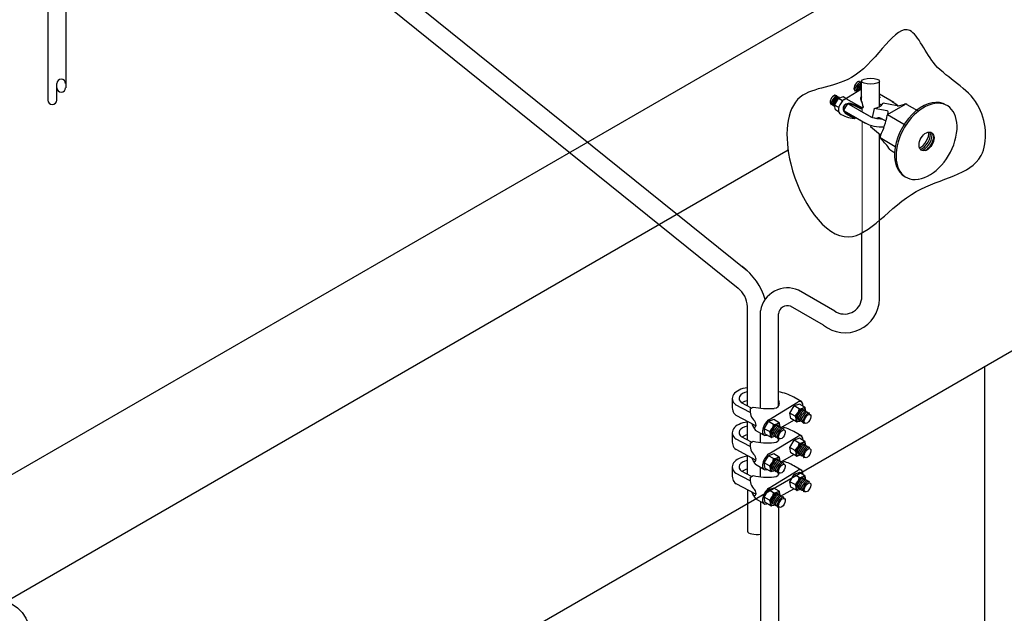
# Model space of a CAD drawing. Units: millimetres. Extents: x 0 to 210, y 0 to 297.
# Drawn here: x 171 to 195, y 230 to 244 of the extents above; entities that cross this region are included whole.
import ezdxf
from ezdxf.lldxf.tags import DXFTag

# ---------------------------------------------------------------- set-up
doc = ezdxf.new("R2010")
doc.units = ezdxf.units.MM
for name, color, linetype in [('C01', 1, 'Continuous'), ('C02', 2, 'Continuous'), ('C03', 3, 'Continuous'), ('C253', 253, 'Continuous'), ('C254', 254, 'Continuous')]:
    doc.layers.add(name, color=color, linetype=linetype)
tags = doc.linetypes.add('DASHEDX2', pattern=[1.5, 1, -0.5]).pattern_tags.tags
tags[6:7] = [DXFTag(74, 4), DXFTag(75, 0), DXFTag(340, '0'), DXFTag(46, 1.0), DXFTag(50, 0.0), DXFTag(44, 0.0), DXFTag(45, 0.0)]
tags[4:5] = [DXFTag(74, 4), DXFTag(75, 0), DXFTag(340, '0'), DXFTag(46, 1.0), DXFTag(50, 0.0), DXFTag(44, 0.0), DXFTag(45, 0.0)]

msp = doc.modelspace()

# ---------------------------------------------------------------- linework, layer by layer
at = {"layer": 'C01', "linetype": 'DASHEDX2', "ltscale": 0.5}
for p, q in [((173.713, 250.445), (189.015, 238.124)), ((173.436, 250.07), (188.794, 237.704)), ((172.045, 249.534), (172.045, 242.252)), ((172.478, 249.539), (172.478, 242.566)), ((192.222, 237.44), (192.222, 239.356)), ((191.789, 237.449), (191.789, 239.044)), ((191.133, 237.15), (190.256, 237.656)), ((189.017, 234.853), (189.017, 237.257)), ((190.861, 236.807), (190.058, 237.271)), ((189.334, 234.794), (189.334, 237.16)), ((189.767, 234.84), (189.767, 237.086)), ((190.334, 234.947), (190.139, 235.059)), ((188.647, 235.019), (188.647, 234.805)), ((189.082, 234.693), (188.729, 234.879)), ((189.117, 234.8), (188.874, 234.929)), ((189.081, 234.778), (189.156, 234.824)), ((189.535, 234.515), (190.246, 234.949)), ((190.046, 234.675), (190.147, 234.851)), ((190.275, 234.895), (190.147, 234.851)), ((190.272, 234.779), (190.147, 234.851)), ((190.408, 234.818), (190.275, 234.895)), ((190.434, 234.723), (190.418, 234.804)), ((189.222, 234.368), (188.741, 234.621)), ((190.071, 234.543), (190.046, 234.675)), ((190.17, 234.603), (190.046, 234.675)), ((190.375, 234.755), (190.371, 234.727)), ((190.375, 234.755), (190.371, 234.727)), ((190.409, 234.738), (190.405, 234.708)), ((190.442, 234.719), (190.438, 234.689)), ((190.476, 234.7), (190.472, 234.672)), ((190.513, 234.68), (190.509, 234.644)), ((189.017, 234.023), (189.017, 234.476)), ((189.424, 234.299), (189.526, 234.475)), ((189.653, 234.519), (189.526, 234.475)), ((189.651, 234.402), (189.526, 234.475)), ((189.787, 234.441), (189.653, 234.519)), ((189.753, 234.378), (189.75, 234.351)), ((189.753, 234.378), (189.75, 234.351)), ((189.787, 234.362), (189.783, 234.331)), ((189.812, 234.346), (189.797, 234.428)), ((189.821, 234.342), (189.817, 234.312)), ((189.818, 234.321), (190.141, 234.503)), ((189.854, 234.323), (189.851, 234.296)), ((190.205, 234.466), (190.071, 234.543)), ((190.312, 234.495), (190.222, 234.464)), ((190.233, 234.54), (190.247, 234.548)), ((190.233, 234.54), (190.247, 234.548)), ((190.251, 234.512), (190.281, 234.529)), ((190.284, 234.492), (190.314, 234.509)), ((190.317, 234.471), (190.348, 234.488)), ((190.354, 234.451), (190.38, 234.466)), ((190.382, 234.426), (190.403, 234.441)), ((188.647, 234.189), (188.647, 233.974)), ((189.117, 233.97), (188.874, 234.098)), ((189.41, 234.143), (189.212, 234.258)), ((189.334, 233.964), (189.334, 234.188)), ((189.449, 234.166), (189.424, 234.299)), ((189.548, 234.227), (189.424, 234.299)), ((189.583, 234.089), (189.449, 234.166)), ((189.535, 233.685), (190.246, 234.119)), ((189.69, 234.119), (189.6, 234.087)), ((189.663, 234.116), (189.693, 234.133)), ((189.696, 234.094), (189.726, 234.111)), ((189.733, 234.075), (189.757, 234.089)), ((189.891, 234.303), (189.887, 234.268)), ((190.334, 234.116), (190.139, 234.229)), ((189.082, 233.863), (188.729, 234.049)), ((189.081, 233.947), (189.156, 233.993)), ((189.76, 234.049), (189.781, 234.064)), ((189.767, 234.007), (189.767, 234.054)), ((190.046, 233.845), (190.147, 234.021)), ((190.17, 233.773), (190.046, 233.845)), ((190.071, 233.713), (190.046, 233.845)), ((190.275, 234.065), (190.147, 234.021)), ((190.272, 233.948), (190.147, 234.021)), ((190.408, 233.988), (190.275, 234.065)), ((190.375, 233.925), (190.371, 233.897)), ((190.375, 233.925), (190.371, 233.897)), ((190.409, 233.908), (190.405, 233.878)), ((190.434, 233.892), (190.418, 233.974)), ((190.442, 233.889), (190.438, 233.858)), ((190.476, 233.869), (190.472, 233.842)), ((190.513, 233.849), (190.509, 233.814)), ((189.222, 233.538), (188.741, 233.791)), ((189.017, 233.192), (189.017, 233.646)), ((189.424, 233.468), (189.526, 233.644)), ((189.653, 233.688), (189.526, 233.644)), ((189.651, 233.572), (189.526, 233.644)), ((189.787, 233.611), (189.653, 233.688)), ((189.818, 233.49), (190.141, 233.672)), ((190.205, 233.635), (190.071, 233.713)), ((190.312, 233.665), (190.222, 233.634)), ((190.233, 233.709), (190.247, 233.718)), ((190.233, 233.709), (190.247, 233.718)), ((190.251, 233.681), (190.281, 233.698)), ((190.284, 233.662), (190.314, 233.679)), ((190.317, 233.64), (190.348, 233.658)), ((190.382, 233.596), (190.403, 233.61)), ((189.41, 233.313), (189.212, 233.428)), ((189.548, 233.396), (189.424, 233.468)), ((189.449, 233.336), (189.424, 233.468)), ((189.753, 233.548), (189.75, 233.52)), ((189.753, 233.548), (189.75, 233.52)), ((189.787, 233.531), (189.783, 233.501)), ((189.812, 233.515), (189.797, 233.597)), ((189.821, 233.512), (189.817, 233.482)), ((189.854, 233.492), (189.851, 233.465)), ((189.891, 233.473), (189.887, 233.437)), ((190.334, 233.286), (190.139, 233.398)), ((188.647, 233.359), (188.647, 233.144)), ((189.082, 233.032), (188.729, 233.218)), ((189.117, 233.139), (188.874, 233.268)), ((189.081, 233.117), (189.156, 233.163)), ((189.334, 233.134), (189.334, 233.357)), ((189.583, 233.259), (189.449, 233.336)), ((189.535, 232.854), (190.246, 233.289)), ((189.69, 233.288), (189.6, 233.257)), ((189.663, 233.285), (189.693, 233.302)), ((189.696, 233.264), (189.726, 233.281)), ((189.733, 233.244), (189.757, 233.258)), ((189.76, 233.219), (189.781, 233.233)), ((189.76, 233.219), (189.781, 233.233)), ((189.767, 233.176), (189.767, 233.224)), ((190.046, 233.014), (190.147, 233.191)), ((190.275, 233.235), (190.147, 233.191)), ((190.272, 233.118), (190.147, 233.191)), ((190.408, 233.157), (190.275, 233.235)), ((190.434, 233.062), (190.418, 233.144)), ((189.222, 232.707), (188.741, 232.96)), ((190.071, 232.882), (190.046, 233.014)), ((190.17, 232.942), (190.046, 233.014)), ((190.233, 232.879), (190.247, 232.887)), ((190.233, 232.879), (190.247, 232.887)), ((190.375, 233.094), (190.371, 233.067)), ((190.375, 233.094), (190.371, 233.067)), ((190.409, 233.077), (190.405, 233.047)), ((190.442, 233.058), (190.438, 233.028)), ((190.476, 233.039), (190.472, 233.011)), ((190.513, 233.019), (190.509, 232.984)), ((189.018, 232.81), (189.018, 231.81)), ((189.424, 232.638), (189.526, 232.814)), ((189.653, 232.858), (189.526, 232.814)), ((189.651, 232.741), (189.526, 232.814)), ((189.787, 232.781), (189.653, 232.858)), ((189.753, 232.717), (189.75, 232.69)), ((189.753, 232.717), (189.75, 232.69)), ((189.787, 232.701), (189.783, 232.671)), ((189.812, 232.685), (189.797, 232.767)), ((189.821, 232.681), (189.817, 232.651)), ((189.818, 232.66), (190.141, 232.842)), ((189.854, 232.662), (189.851, 232.635)), ((190.205, 232.805), (190.071, 232.882)), ((190.312, 232.834), (190.222, 232.803)), ((190.251, 232.851), (190.281, 232.868)), ((190.284, 232.831), (190.314, 232.849)), ((190.317, 232.81), (190.348, 232.827)), ((190.382, 232.765), (190.403, 232.78)), ((189.41, 232.483), (189.212, 232.597)), ((189.334, 232.527), (189.334, 218.951)), ((189.449, 232.505), (189.424, 232.638)), ((189.548, 232.566), (189.424, 232.638)), ((189.583, 232.428), (189.449, 232.505)), ((189.69, 232.458), (189.6, 232.427)), ((189.663, 232.455), (189.693, 232.472)), ((189.696, 232.433), (189.726, 232.45)), ((189.733, 232.414), (189.757, 232.428)), ((189.891, 232.642), (189.887, 232.607)), ((189.76, 232.389), (189.781, 232.403)), ((189.767, 232.393), (189.767, 220.004))]:
    msp.add_line(p, q, dxfattribs=at)
at = {"layer": 'C01'}
msp.add_line((172.261, 242.266), (172.261, 242.666), dxfattribs=at)
for centre, start, end in [((172.369, 242.666), 0, 180), ((172.152, 242.266), 180, 0)]:
    msp.add_arc(centre, 0.108, start, end, dxfattribs=at)
at = {"layer": 'C01', "linetype": 'DASHEDX2', "ltscale": 0.5}
for centre, radius, start, end in [((188.032, 237.036), 1.466, 15.5808, 54.4224), ((188.401, 237.228), 0.617, 2.6643, 51.8523), ((189.988, 237.05), 0.663, 66.1244, 170.4597), ((191.384, 237.462), 0.838, 231.3585, 358.4823), ((191.369, 237.501), 0.423, 236.0586, 352.9648), ((189.988, 237.059), 0.223, 71.8061, 173.0562), ((189.654, 234.269), 0.927, 58.4523, 82.9604), ((189.407, 234.923), 0.769, 188.8647, 194.2471), ((189.509, 236.42), 1.635, 257.5377, 275.3376), ((189.375, 234.861), 0.417, 5.4403, 19.5529), ((190.289, 234.936), 0.157, 263.8108, 314.501), ((190.398, 234.801), 0.0204, 10.8846, 60), ((189.435, 234.742), 0.356, 174.17, 227.1485), ((190.003, 234.817), 0.272, 307.9969, 352.0248), ((190.043, 234.51), 0.158, 345.5818, 36.1065), ((189.678, 234.625), 0.593, 200.0943, 218.1965), ((189.381, 234.441), 0.272, 307.9969, 352.0248), ((189.667, 234.559), 0.157, 263.8108, 314.501), ((189.777, 234.424), 0.0204, 10.8846, 60), ((189.654, 233.438), 0.927, 58.4523, 77.35), ((190.215, 234.483), 0.0204, 240, 289.1165), ((189.421, 234.134), 0.158, 345.5818, 36.1065), ((189.594, 234.107), 0.0204, 240, 289.1165), ((189.407, 234.093), 0.769, 188.8647, 194.2471), ((189.435, 233.911), 0.356, 174.17, 227.1485), ((189.509, 235.59), 1.635, 257.5377, 275.3376), ((190.003, 233.987), 0.272, 307.9969, 352.0248), ((190.289, 234.105), 0.157, 263.8108, 314.501), ((190.398, 233.97), 0.0204, 10.8846, 60), ((189.667, 233.729), 0.157, 263.8108, 314.501), ((189.777, 233.593), 0.0204, 10.8846, 60), ((190.043, 233.68), 0.158, 345.5818, 36.1065), ((190.215, 233.653), 0.0204, 240, 289.1165), ((189.678, 233.795), 0.593, 200.0943, 218.1965), ((189.381, 233.61), 0.272, 307.9969, 352.0248), ((189.421, 233.303), 0.158, 345.5818, 36.1065), ((189.654, 232.608), 0.927, 58.4523, 77.35), ((189.407, 233.262), 0.769, 188.8647, 194.2471), ((189.509, 234.759), 1.635, 257.5377, 275.3376), ((189.594, 233.276), 0.0204, 240, 289.1165), ((190.289, 233.275), 0.157, 263.8108, 314.501), ((190.398, 233.14), 0.0204, 10.8846, 60), ((189.435, 233.081), 0.356, 174.17, 227.1485), ((190.003, 233.156), 0.272, 307.9969, 352.0248), ((190.043, 232.85), 0.158, 345.5818, 36.1065), ((189.678, 232.964), 0.593, 200.0943, 218.1965), ((189.381, 232.78), 0.272, 307.9969, 352.0248), ((189.667, 232.898), 0.157, 263.8108, 314.501), ((189.777, 232.763), 0.0204, 10.8846, 60), ((190.215, 232.822), 0.0204, 240, 289.1165), ((189.421, 232.473), 0.158, 345.5818, 36.1065), ((189.594, 232.446), 0.0204, 240, 289.1165)]:
    msp.add_arc(centre, radius, start, end, dxfattribs=at)
at = {"layer": 'C01'}
for centre, major_axis, ratio, start_param, end_param in [((191.694, 242.596), (-0.072, -0.104), 0.281547, 3.158868, 6.236735), ((191.694, 242.596), (-0.072, -0.104), 0.281547, 3.158868, 6.236735), ((191.694, 242.596), (-0.072, -0.104), 0.281547, 3.158868, 6.236735), ((191.694, 242.596), (-0.072, -0.104), 0.281547, 3.158868, 6.236735), ((191.694, 242.596), (-0.072, -0.104), 0.281547, 3.158868, 6.236735), ((191.694, 242.596), (-0.072, -0.104), 0.281547, 3.158868, 6.236735), ((191.694, 242.596), (-0.072, -0.104), 0.281547, 3.158868, 6.236735), ((191.694, 242.596), (-0.072, -0.104), 0.281547, 3.158868, 6.236735), ((191.725, 242.579), (-0.072, -0.104), 0.281547, 3.406665, 6.236735), ((191.725, 242.579), (-0.072, -0.104), 0.281547, 3.406665, 6.236735), ((191.725, 242.579), (-0.072, -0.104), 0.281547, 3.406665, 6.236735), ((191.725, 242.579), (-0.072, -0.104), 0.281547, 3.406665, 6.236735), ((191.725, 242.579), (-0.072, -0.104), 0.281547, 3.406665, 6.236735), ((191.725, 242.579), (-0.072, -0.104), 0.281547, 3.406665, 6.236735), ((191.725, 242.579), (-0.072, -0.104), 0.281547, 3.406665, 6.236735), ((191.725, 242.579), (-0.072, -0.104), 0.281547, 3.406665, 6.236735), ((191.755, 242.561), (-0.072, -0.104), 0.281547, 3.910153, 5.883524), ((191.755, 242.561), (-0.072, -0.104), 0.281547, 3.910153, 5.883524), ((191.755, 242.561), (-0.072, -0.104), 0.281547, 3.910153, 5.883524), ((191.755, 242.561), (-0.072, -0.104), 0.281547, 3.910153, 5.883524), ((191.755, 242.561), (-0.072, -0.104), 0.281547, 3.910153, 5.883524), ((191.755, 242.561), (-0.072, -0.104), 0.281547, 3.910153, 5.883524), ((191.755, 242.561), (-0.072, -0.104), 0.281547, 3.910153, 5.883524), ((191.755, 242.561), (-0.072, -0.104), 0.281547, 3.910153, 5.883524), ((191.786, 242.543), (-0.072, -0.104), 0.281547, 4.679209, 5.337292), ((191.786, 242.543), (-0.072, -0.104), 0.281547, 4.679209, 5.337292), ((191.786, 242.543), (-0.072, -0.104), 0.281547, 4.679209, 5.337292), ((191.786, 242.543), (-0.072, -0.104), 0.281547, 4.679209, 5.337292), ((191.116, 242.262), (-0.072, -0.104), 0.281547, 3.158868, 6.236735), ((191.116, 242.262), (-0.072, -0.104), 0.281547, 3.158868, 6.236735), ((191.116, 242.262), (-0.072, -0.104), 0.281547, 3.158868, 6.236735), ((191.116, 242.262), (-0.072, -0.104), 0.281547, 3.158868, 6.236735), ((191.116, 242.262), (-0.072, -0.104), 0.281547, 3.158868, 6.236735), ((191.116, 242.262), (-0.072, -0.104), 0.281547, 3.158868, 6.236735), ((191.116, 242.262), (-0.072, -0.104), 0.281547, 3.158868, 6.236735), ((191.116, 242.262), (-0.072, -0.104), 0.281547, 3.158868, 6.236735), ((191.146, 242.244), (-0.072, -0.104), 0.281547, 3.158868, 6.236735), ((191.146, 242.244), (-0.072, -0.104), 0.281547, 3.158868, 6.236735), ((191.146, 242.244), (-0.072, -0.104), 0.281547, 3.158868, 6.236735), ((191.146, 242.244), (-0.072, -0.104), 0.281547, 3.158868, 6.236735), ((191.146, 242.244), (-0.072, -0.104), 0.281547, 3.158868, 6.236735), ((191.146, 242.244), (-0.072, -0.104), 0.281547, 3.158868, 6.236735), ((191.146, 242.244), (-0.072, -0.104), 0.281547, 3.158868, 6.236735), ((191.146, 242.244), (-0.072, -0.104), 0.281547, 3.158868, 6.236735), ((191.177, 242.227), (-0.072, -0.104), 0.281547, 3.158868, 6.236735), ((191.177, 242.227), (-0.072, -0.104), 0.281547, 3.158868, 6.236735), ((191.177, 242.227), (-0.072, -0.104), 0.281547, 3.158868, 6.236735), ((191.177, 242.227), (-0.072, -0.104), 0.281547, 3.158868, 6.236735), ((191.177, 242.227), (-0.072, -0.104), 0.281547, 3.158868, 6.236735), ((191.177, 242.227), (-0.072, -0.104), 0.281547, 3.158868, 6.236735), ((191.177, 242.227), (-0.072, -0.104), 0.281547, 3.158868, 6.236735), ((191.177, 242.227), (-0.072, -0.104), 0.281547, 3.158868, 6.236735), ((191.207, 242.209), (-0.072, -0.104), 0.281547, 4.682199, 5.324343), ((191.207, 242.209), (-0.072, -0.104), 0.281547, 4.682199, 5.324343), ((191.207, 242.209), (-0.072, -0.104), 0.281547, 4.682199, 5.324343), ((191.207, 242.209), (-0.072, -0.104), 0.281547, 4.682199, 5.324343), ((191.207, 242.209), (-0.072, -0.104), 0.281547, 4.682199, 5.324343), ((191.207, 242.209), (-0.072, -0.104), 0.281547, 4.682199, 5.324343), ((191.207, 242.209), (-0.072, -0.104), 0.281547, 4.682199, 5.324343), ((191.207, 242.209), (-0.072, -0.104), 0.281547, 4.682199, 5.324343), ((191.207, 242.209), (-0.072, -0.104), 0.281547, 5.651314, 6.236735), ((191.207, 242.209), (-0.072, -0.104), 0.281547, 5.651314, 6.236735), ((191.207, 242.209), (-0.072, -0.104), 0.281547, 5.651314, 6.236735), ((191.207, 242.209), (-0.072, -0.104), 0.281547, 5.651314, 6.236735), ((191.207, 242.209), (-0.072, -0.104), 0.281547, 5.651315, 6.236735), ((191.207, 242.209), (-0.072, -0.104), 0.281547, 5.651315, 6.236735), ((191.207, 242.209), (-0.072, -0.104), 0.281547, 5.651315, 6.236735), ((191.207, 242.209), (-0.072, -0.104), 0.281547, 5.651315, 6.236735), ((191.397, 242.103), (-0.072, -0.104), 0.281547, 4.471386, 5.066199), ((191.397, 242.103), (-0.072, -0.104), 0.281547, 4.471386, 5.066199), ((191.397, 242.103), (-0.072, -0.104), 0.281547, 4.471386, 5.066199), ((191.397, 242.103), (-0.072, -0.104), 0.281547, 4.471386, 5.066199), ((191.397, 242.103), (-0.072, -0.104), 0.281547, 4.471386, 5.066199), ((191.397, 242.103), (-0.072, -0.104), 0.281547, 4.471386, 5.066199), ((191.397, 242.103), (-0.072, -0.104), 0.281547, 4.471386, 5.066199), ((191.397, 242.103), (-0.072, -0.104), 0.281547, 4.471386, 5.066199), ((191.427, 242.085), (-0.072, -0.104), 0.281547, 4.022245, 5.526843), ((191.427, 242.085), (-0.072, -0.104), 0.281547, 4.022245, 5.526843), ((191.427, 242.085), (-0.072, -0.104), 0.281547, 4.022245, 5.526843), ((191.427, 242.085), (-0.072, -0.104), 0.281547, 4.022245, 5.526843), ((191.427, 242.085), (-0.072, -0.104), 0.281547, 4.022245, 5.526843), ((191.427, 242.085), (-0.072, -0.104), 0.281547, 4.022245, 5.526843), ((191.427, 242.085), (-0.072, -0.104), 0.281547, 4.022245, 5.526843), ((191.427, 242.085), (-0.072, -0.104), 0.281547, 4.022245, 5.526843), ((193.239, 241.335), (0.134, 0.232), 0.500279, 3.734671, 5.695471), ((193.28, 241.311), (0.134, 0.232), 0.500279, 3.604039, 5.824726), ((193.321, 241.288), (0.134, 0.232), 0.500279, 3.548765, 5.874859), ((193.36, 241.263), (0.134, 0.232), 0.500279, 3.857618, 5.60066)]:
    msp.add_ellipse(centre, major_axis=major_axis, ratio=ratio, start_param=start_param, end_param=end_param, dxfattribs=at)
at = {"layer": 'C01', "linetype": 'DASHEDX2', "ltscale": 0.5}
for centre, major_axis, ratio, start_param, end_param in [((189.108, 235.031), (0.461, 0), 0.574214, 1.768311, 3.759528), ((189.108, 235.031), (0.294, 0), 0.574214, 1.889311, 3.794486), ((189.108, 234.816), (0.294, 0), 0.574214, 1.886068, 2.450157), ((189.616, 234.891), (0.174, 0), 0.585304, -1.312099, 0.124913), ((190.314, 234.638), (-0.088, -0.153), 0.500279, -3.871922, 0.848217), ((190.199, 234.728), (-0.129, -0.223), 0.499656, 2.348909, 3.721553), ((189.117, 234.775), (0.461, 0), 0.574214, 3.296006, 3.759528), ((190.314, 234.638), (-0.066, -0.115), 0.500279, 2.861531, 6.228609), ((190.296, 234.645), (-0.079, -0.114), 0.279135, 3.653434, 5.169979), ((190.296, 234.645), (-0.079, -0.114), 0.279135, 3.653434, 5.169979), ((190.33, 234.625), (-0.079, -0.114), 0.281547, 3.158868, 6.283185), ((190.364, 234.606), (-0.079, -0.114), 0.281547, 3.158868, 6.283185), ((190.397, 234.585), (-0.079, -0.114), 0.281547, 3.158868, 6.283185), ((190.434, 234.565), (-0.079, -0.114), 0.281547, 3.158868, 6.283185), ((189.108, 234.201), (0.461, 0), 0.574214, 1.770885, 3.759528), ((189.108, 234.201), (0.294, 0), 0.574214, 1.885333, 3.794486), ((189.149, 234.442), (-0.0576, 0.0997), 0.500696, 2.3084, 4.815378), ((189.531, 234.339), (-0.115, -0.199), 0.499656, -2.309083, 0.586588), ((189.692, 234.261), (-0.088, -0.153), 0.500279, -3.871922, 0.848217), ((189.692, 234.261), (-0.066, -0.115), 0.500279, 2.861531, 6.228609), ((189.675, 234.269), (-0.079, -0.114), 0.279135, 3.653434, 5.169979), ((189.675, 234.269), (-0.079, -0.114), 0.279135, 3.653434, 5.169979), ((189.708, 234.248), (-0.079, -0.114), 0.281547, 3.158868, 6.283185), ((189.742, 234.23), (-0.079, -0.114), 0.281547, 3.158868, 6.283185), ((189.775, 234.208), (-0.079, -0.114), 0.281547, 3.158868, 6.283185), ((190.458, 234.536), (0.076, 0.111), 0.279135, 1.992205, 3.141593), ((189.108, 233.986), (0.294, 0), 0.574214, 1.886793, 2.450157), ((189.812, 234.189), (-0.079, -0.114), 0.281547, 3.158868, 6.283185), ((189.837, 234.159), (0.076, 0.111), 0.279135, 1.992205, 3.141593), ((190.199, 233.898), (-0.129, -0.223), 0.499656, 2.348909, 3.721553), ((189.117, 233.944), (0.461, 0), 0.574214, 3.296006, 3.759528), ((189.616, 234.06), (0.173, -0.006), 0.585304, -1.312099, 0.005939), ((190.314, 233.807), (-0.088, -0.153), 0.500279, -3.871922, 0.848217), ((190.314, 233.807), (-0.066, -0.115), 0.500279, 2.861531, 6.228609), ((190.296, 233.815), (-0.079, -0.114), 0.279135, 3.653434, 5.169979), ((190.296, 233.815), (-0.079, -0.114), 0.279135, 3.653434, 5.169979), ((190.33, 233.794), (-0.079, -0.114), 0.281547, 3.158868, 6.283185), ((190.364, 233.776), (-0.079, -0.114), 0.281547, 3.158868, 6.283185), ((190.397, 233.755), (-0.079, -0.114), 0.281547, 3.158868, 6.283185), ((190.434, 233.735), (-0.079, -0.114), 0.281547, 3.158868, 6.283185), ((189.108, 233.37), (0.461, 0), 0.574214, 1.770885, 3.759528), ((189.149, 233.611), (-0.0576, 0.0997), 0.500696, 2.3084, 4.815378), ((189.531, 233.509), (-0.115, -0.199), 0.499656, -2.309083, 0.586588), ((190.458, 233.705), (0.076, 0.111), 0.279135, 1.992205, 3.141593), ((189.108, 233.37), (0.294, 0), 0.574214, 1.885333, 3.794486), ((189.692, 233.431), (-0.088, -0.153), 0.500279, -3.871922, 0.848217), ((189.692, 233.431), (-0.066, -0.115), 0.500279, 2.861531, 6.228609), ((189.675, 233.438), (-0.079, -0.114), 0.279135, 3.653434, 5.169979), ((189.675, 233.438), (-0.079, -0.114), 0.279135, 3.653434, 5.169979), ((189.708, 233.418), (-0.079, -0.114), 0.281547, 3.158868, 6.283185), ((189.742, 233.399), (-0.079, -0.114), 0.281547, 3.158868, 6.283185), ((189.775, 233.378), (-0.079, -0.114), 0.281547, 3.158868, 6.283185), ((189.812, 233.358), (-0.079, -0.114), 0.281547, 3.158868, 6.283185), ((189.108, 233.155), (0.294, 0), 0.574214, 1.886793, 2.450157), ((189.616, 233.23), (0.173, -0.006), 0.585304, -1.312099, 0.005939), ((189.837, 233.328), (0.076, 0.111), 0.279135, 1.992205, 3.141593), ((190.314, 232.977), (-0.088, -0.153), 0.500279, -3.871922, 0.848217), ((190.199, 233.067), (-0.129, -0.223), 0.499656, 2.348909, 3.721553), ((189.117, 233.114), (0.461, 0), 0.574214, 3.296006, 3.759528), ((190.314, 232.977), (-0.066, -0.115), 0.500279, 2.861531, 6.228609), ((190.296, 232.984), (-0.079, -0.114), 0.279135, 3.653434, 5.169979), ((190.296, 232.984), (-0.079, -0.114), 0.279135, 3.653434, 5.169979), ((190.33, 232.964), (-0.079, -0.114), 0.281547, 3.158868, 6.283185), ((190.364, 232.946), (-0.079, -0.114), 0.281547, 3.158868, 6.283185), ((190.397, 232.924), (-0.079, -0.114), 0.281547, 3.158868, 6.283185), ((190.434, 232.905), (-0.079, -0.114), 0.281547, 3.158868, 6.283185), ((189.149, 232.781), (-0.0576, 0.0997), 0.500696, 2.3084, 4.815378), ((189.531, 232.678), (-0.115, -0.199), 0.499656, -2.309083, 0.586588), ((189.692, 232.6), (-0.088, -0.153), 0.500279, -3.871922, 0.848217), ((189.692, 232.6), (-0.066, -0.115), 0.500279, 2.861531, 6.228609), ((189.675, 232.608), (-0.079, -0.114), 0.279135, 3.653434, 5.169979), ((189.675, 232.608), (-0.079, -0.114), 0.279135, 3.653434, 5.169979), ((189.708, 232.587), (-0.079, -0.114), 0.281547, 3.158868, 6.283185), ((189.742, 232.569), (-0.079, -0.114), 0.281547, 3.158868, 6.283185), ((189.775, 232.548), (-0.079, -0.114), 0.281547, 3.158868, 6.283185), ((189.812, 232.528), (-0.079, -0.114), 0.281547, 3.158868, 6.283185), ((190.458, 232.875), (0.076, 0.111), 0.279135, 1.992205, 3.141593), ((189.837, 232.498), (0.076, 0.111), 0.279135, 1.992205, 3.141593), ((189.235, 231.81), (0.217, 0), 0.349342, 3.141584, 5.18442)]:
    msp.add_ellipse(centre, major_axis=major_axis, ratio=ratio, start_param=start_param, end_param=end_param, dxfattribs=at)
for centre in [(190.475, 234.535), (189.854, 234.159), (190.475, 233.705), (189.854, 233.328), (190.475, 232.875), (189.854, 232.498)]:
    msp.add_ellipse(centre, major_axis=(-0.061, -0.106), ratio=0.500279, dxfattribs=at)
at = {"layer": 'C02'}
for p, q in [((168.439, 231.608), (194.775, 246.814)), ((191.735, 242.716), (191.732, 242.689)), ((191.735, 242.716), (191.732, 242.689)), ((191.735, 242.716), (191.732, 242.689)), ((191.735, 242.716), (191.732, 242.689)), ((191.735, 242.716), (191.732, 242.689)), ((191.735, 242.716), (191.732, 242.689)), ((191.735, 242.716), (191.732, 242.689)), ((191.735, 242.716), (191.732, 242.689)), ((191.766, 242.7), (191.762, 242.673)), ((191.766, 242.7), (191.762, 242.673)), ((191.766, 242.7), (191.762, 242.673)), ((191.766, 242.7), (191.762, 242.673)), ((191.766, 242.7), (191.762, 242.673)), ((191.766, 242.7), (191.762, 242.673)), ((191.766, 242.7), (191.762, 242.673)), ((191.766, 242.7), (191.762, 242.673)), ((191.606, 242.52), (191.62, 242.528)), ((191.606, 242.52), (191.62, 242.528)), ((191.606, 242.52), (191.62, 242.528)), ((191.606, 242.52), (191.62, 242.528)), ((191.606, 242.52), (191.62, 242.528)), ((191.606, 242.52), (191.62, 242.528)), ((191.606, 242.52), (191.62, 242.528)), ((191.606, 242.52), (191.62, 242.528)), ((191.621, 242.493), (191.65, 242.51)), ((191.621, 242.493), (191.65, 242.51)), ((191.621, 242.493), (191.65, 242.51)), ((191.621, 242.493), (191.65, 242.51)), ((191.621, 242.493), (191.65, 242.51)), ((191.621, 242.493), (191.65, 242.51)), ((191.621, 242.493), (191.65, 242.51)), ((191.621, 242.493), (191.65, 242.51)), ((191.651, 242.476), (191.681, 242.492)), ((191.651, 242.476), (191.681, 242.492)), ((191.651, 242.476), (191.681, 242.492)), ((191.651, 242.476), (191.681, 242.492)), ((191.651, 242.476), (191.681, 242.492)), ((191.651, 242.476), (191.681, 242.492)), ((191.651, 242.476), (191.681, 242.492)), ((191.651, 242.476), (191.681, 242.492)), ((191.667, 242.484), (191.681, 242.492)), ((191.667, 242.484), (191.681, 242.492)), ((191.667, 242.484), (191.681, 242.492)), ((191.667, 242.484), (191.681, 242.492)), ((191.667, 242.484), (191.681, 242.492)), ((191.667, 242.484), (191.681, 242.492)), ((191.667, 242.484), (191.681, 242.492)), ((191.667, 242.484), (191.681, 242.492)), ((191.72, 242.499), (191.787, 242.615)), ((191.72, 242.499), (191.787, 242.615)), ((191.72, 242.499), (191.787, 242.615)), ((191.72, 242.499), (191.787, 242.615)), ((191.72, 242.499), (191.787, 242.615)), ((191.72, 242.499), (191.787, 242.615)), ((191.72, 242.499), (191.746, 242.545)), ((191.72, 242.499), (191.746, 242.545)), ((191.72, 242.499), (191.746, 242.545)), ((191.72, 242.499), (191.746, 242.545)), ((191.13, 242.146), (191.222, 242.306)), ((191.13, 242.146), (191.222, 242.306)), ((191.13, 242.146), (191.222, 242.306)), ((191.13, 242.146), (191.222, 242.306)), ((191.157, 242.382), (191.153, 242.355)), ((191.157, 242.382), (191.153, 242.355)), ((191.157, 242.382), (191.153, 242.355)), ((191.157, 242.382), (191.153, 242.355)), ((191.157, 242.382), (191.153, 242.355)), ((191.157, 242.382), (191.153, 242.355)), ((191.157, 242.382), (191.153, 242.355)), ((191.157, 242.382), (191.153, 242.355)), ((191.187, 242.366), (191.184, 242.339)), ((191.187, 242.366), (191.184, 242.339)), ((191.187, 242.366), (191.184, 242.339)), ((191.187, 242.366), (191.184, 242.339)), ((191.187, 242.366), (191.184, 242.339)), ((191.187, 242.366), (191.184, 242.339)), ((191.187, 242.366), (191.184, 242.339)), ((191.187, 242.366), (191.184, 242.339)), ((191.218, 242.348), (191.214, 242.321)), ((191.218, 242.348), (191.214, 242.321)), ((191.218, 242.348), (191.214, 242.321)), ((191.218, 242.348), (191.214, 242.321)), ((191.218, 242.348), (191.214, 242.321)), ((191.218, 242.348), (191.214, 242.321)), ((191.218, 242.348), (191.214, 242.321)), ((191.218, 242.348), (191.214, 242.321)), ((191.218, 242.347), (191.214, 242.32)), ((191.218, 242.347), (191.214, 242.32)), ((191.218, 242.347), (191.214, 242.32)), ((191.218, 242.347), (191.214, 242.32)), ((191.218, 242.347), (191.214, 242.32)), ((191.218, 242.347), (191.214, 242.32)), ((191.218, 242.347), (191.214, 242.32)), ((191.218, 242.347), (191.214, 242.32)), ((191.338, 242.346), (191.222, 242.306)), ((191.338, 242.346), (191.222, 242.306)), ((191.338, 242.346), (191.222, 242.306)), ((191.338, 242.346), (191.222, 242.306)), ((191.319, 242.25), (191.222, 242.306)), ((191.319, 242.25), (191.222, 242.306)), ((191.248, 242.331), (191.246, 242.314)), ((191.248, 242.331), (191.246, 242.314)), ((191.248, 242.331), (191.246, 242.314)), ((191.248, 242.331), (191.246, 242.314)), ((191.248, 242.331), (191.246, 242.314)), ((191.248, 242.331), (191.246, 242.314)), ((191.248, 242.331), (191.246, 242.314)), ((191.248, 242.331), (191.246, 242.314)), ((191.405, 242.307), (191.338, 242.346)), ((191.405, 242.307), (191.338, 242.346)), ((191.405, 242.307), (191.338, 242.346)), ((192.569, 242.206), (192.22, 242.407)), ((192.526, 242.23), (192.452, 242.273)), ((192.526, 242.23), (192.562, 242.209)), ((192.526, 242.23), (192.562, 242.209)), ((191.027, 242.186), (191.041, 242.194)), ((191.027, 242.186), (191.041, 242.194)), ((191.027, 242.186), (191.041, 242.194)), ((191.027, 242.186), (191.041, 242.194)), ((191.027, 242.186), (191.041, 242.194)), ((191.027, 242.186), (191.041, 242.194)), ((191.027, 242.186), (191.041, 242.194)), ((191.027, 242.186), (191.041, 242.194)), ((191.042, 242.159), (191.072, 242.176)), ((191.042, 242.159), (191.072, 242.176)), ((191.042, 242.159), (191.072, 242.176)), ((191.042, 242.159), (191.072, 242.176)), ((191.042, 242.159), (191.072, 242.176)), ((191.042, 242.159), (191.072, 242.176)), ((191.042, 242.159), (191.072, 242.176)), ((191.042, 242.159), (191.072, 242.176)), ((191.073, 242.142), (191.102, 242.158)), ((191.073, 242.142), (191.102, 242.158)), ((191.073, 242.142), (191.102, 242.158)), ((191.073, 242.142), (191.102, 242.158)), ((191.073, 242.142), (191.102, 242.158)), ((191.073, 242.142), (191.102, 242.158)), ((191.073, 242.142), (191.102, 242.158)), ((191.073, 242.142), (191.102, 242.158)), ((191.088, 242.15), (191.102, 242.158)), ((191.088, 242.15), (191.102, 242.158)), ((191.088, 242.15), (191.102, 242.158)), ((191.088, 242.15), (191.102, 242.158)), ((191.088, 242.15), (191.102, 242.158)), ((191.088, 242.15), (191.102, 242.158)), ((191.088, 242.15), (191.102, 242.158)), ((191.088, 242.15), (191.102, 242.158)), ((191.103, 242.124), (191.132, 242.141)), ((191.103, 242.124), (191.132, 242.141)), ((191.103, 242.124), (191.132, 242.141)), ((191.103, 242.124), (191.132, 242.141)), ((191.103, 242.124), (191.131, 242.14)), ((191.103, 242.124), (191.131, 242.14)), ((191.103, 242.124), (191.131, 242.14)), ((191.103, 242.124), (191.131, 242.14)), ((191.231, 242.087), (191.13, 242.146)), ((191.153, 242.026), (191.13, 242.146)), ((191.231, 242.087), (191.13, 242.146)), ((191.153, 242.026), (191.13, 242.146)), ((191.231, 242.087), (191.13, 242.146)), ((191.153, 242.026), (191.13, 242.146)), ((191.231, 242.087), (191.13, 242.146)), ((191.153, 242.026), (191.13, 242.146)), ((191.134, 242.107), (191.137, 242.109)), ((191.134, 242.107), (191.137, 242.109)), ((191.134, 242.107), (191.137, 242.109)), ((191.134, 242.107), (191.137, 242.109)), ((191.134, 242.107), (191.137, 242.109)), ((191.134, 242.107), (191.137, 242.109)), ((191.134, 242.107), (191.137, 242.109)), ((191.134, 242.107), (191.137, 242.109)), ((191.225, 241.984), (191.153, 242.026)), ((191.225, 241.984), (191.153, 242.026)), ((191.366, 242.002), (191.883, 241.703)), ((191.476, 242.168), (192.024, 241.852)), ((191.714, 242.031), (192.024, 241.852)), ((192.088, 242.059), (192.045, 241.843)), ((192.088, 242.059), (192.045, 241.843)), ((192.403, 242.004), (192.088, 242.059)), ((192.403, 242.004), (192.088, 242.059)), ((192.22, 242.177), (192.269, 242.148)), ((192.647, 242.13), (192.312, 242.189)), ((192.647, 242.13), (192.312, 242.189)), ((192.411, 241.919), (192.847, 242.171)), ((192.715, 242.134), (192.828, 242.168)), ((192.715, 242.134), (192.828, 242.168)), ((192.885, 242.162), (193.142, 242.014)), ((192.885, 242.162), (193.142, 242.014)), ((191.586, 241.874), (191.876, 241.707)), ((191.586, 241.874), (191.876, 241.707)), ((192.258, 241.82), (192.376, 241.765)), ((192.258, 241.82), (192.376, 241.765)), ((192.411, 241.919), (192.845, 241.667)), ((192.411, 241.919), (192.845, 241.667)), ((192.416, 241.93), (192.428, 241.948)), ((192.416, 241.93), (192.428, 241.948)), ((192.007, 241.649), (192.001, 241.618)), ((192.007, 241.649), (192.001, 241.618)), ((192.247, 241.412), (192.001, 241.618)), ((192.247, 241.412), (192.001, 241.618)), ((192.322, 241.611), (192.329, 241.608)), ((192.322, 241.611), (192.329, 241.608)), ((192.222, 239.356), (192.222, 241.433)), ((192.238, 241.361), (192.6, 241.144)), ((192.238, 241.361), (192.6, 241.144)), ((171.037, 230.108), (190.003, 241.058)), ((192.495, 241.049), (192.567, 241.007)), ((192.495, 241.049), (192.567, 241.007)), ((171.037, 222.108), (199.971, 238.814)), ((194.775, 158.652), (194.775, 235.814))]:
    msp.add_line(p, q, dxfattribs=at)
at = {"layer": 'C02', "ltscale": 0.5}
for p, q in [((191.786, 242.231), (191.786, 242.725)), ((192.219, 242.112), (192.219, 242.725))]:
    msp.add_line(p, q, dxfattribs=at)
at = {"layer": 'C02', "lineweight": 0}
for p, q in [((191.796, 241.984), (191.796, 242.072)), ((191.796, 239.048), (191.796, 241.753))]:
    msp.add_line(p, q, dxfattribs=at)
at = {"layer": 'C02'}
for centre, radius, start, end in [((191.074, 242.285), 0.247, 349.6763, 352.0248), ((191.074, 242.285), 0.247, 349.6763, 352.0248), ((191.334, 242.392), 0.143, 263.8108, 266.7249), ((191.334, 242.392), 0.143, 263.8108, 266.7249), ((191.996, 242.477), 0.428, 282.346, 317.654), ((191.996, 242.477), 0.428, 282.346, 317.654), ((192.397, 241.968), 0.0364, 327.7428, 80), ((192.397, 241.968), 0.0364, 327.7428, 80), ((192.672, 242.273), 0.145, 260, 286.8632), ((192.672, 242.273), 0.145, 260, 286.8632), ((192.849, 242.099), 0.0727, 60, 106.8632), ((192.849, 242.099), 0.0727, 60, 106.8632), ((190.576, 242.224), 1.858, 333.87, 350.0845), ((190.576, 242.224), 1.858, 333.87, 350.0845), ((192.478, 241.891), 0.0727, 147.7428, 170.0845), ((192.478, 241.891), 0.0727, 147.7428, 170.0845), ((192.309, 241.374), 0.0727, 153.87, 226.0406), ((192.309, 241.374), 0.0727, 153.87, 226.0406), ((191.131, 240.152), 1.624, 34.435, 46.0406), ((191.131, 240.152), 1.624, 34.435, 46.0406), ((192.531, 241.112), 0.0727, 214.435, 240), ((192.531, 241.112), 0.0727, 214.435, 240)]:
    msp.add_arc(centre, radius, start, end, dxfattribs=at)
for centre, major_axis, ratio, start_param, end_param in [((191.679, 242.61), (-0.06, -0.104), 0.500279, 3.219024, 5.967298), ((191.679, 242.61), (-0.06, -0.104), 0.500279, 3.219024, 5.967298), ((191.679, 242.61), (-0.06, -0.104), 0.500279, 3.219024, 5.967298), ((191.679, 242.61), (-0.06, -0.104), 0.500279, 3.219024, 5.967298), ((191.679, 242.61), (-0.06, -0.104), 0.500279, 3.219024, 5.967298), ((191.679, 242.61), (-0.06, -0.104), 0.500279, 3.219024, 5.967298), ((191.679, 242.61), (-0.06, -0.104), 0.500279, 3.219024, 5.967298), ((191.679, 242.61), (-0.06, -0.104), 0.500279, 3.219024, 5.967298), ((191.101, 242.275), (-0.06, -0.104), 0.500279, 3.219024, 5.967298), ((191.101, 242.275), (-0.06, -0.104), 0.500279, 3.219024, 5.967298), ((191.101, 242.275), (-0.06, -0.104), 0.500279, 3.219024, 5.967298), ((191.101, 242.275), (-0.06, -0.104), 0.500279, 3.219024, 5.967298), ((191.101, 242.275), (-0.06, -0.104), 0.500279, 3.219024, 5.967298), ((191.101, 242.275), (-0.06, -0.104), 0.500279, 3.219024, 5.967298), ((191.101, 242.275), (-0.06, -0.104), 0.500279, 3.219024, 5.967298), ((191.101, 242.275), (-0.06, -0.104), 0.500279, 3.219024, 5.967298), ((193.361, 241.265), (-0.495, -0.87), 0.633243, 0.460141, 6.741317), ((193.323, 241.286), (-0.495, -0.87), 0.633243, 3.103093, 6.313754), ((192.225, 241.751), (0.103, -0.048), 0.672131, 1.570796, 2.85204), ((192.225, 241.751), (0.103, -0.048), 0.672131, 1.570796, 2.85204), ((192.351, 241.824), (0.103, -0.048), 0.672131, 3.743447, 3.974865), ((192.351, 241.824), (0.103, -0.048), 0.672131, 3.743447, 3.974865), ((193.361, 241.265), (-0.121, -0.214), 0.633243, 1.916648246635513, 8.199833553815099)]:
    msp.add_ellipse(centre, major_axis=major_axis, ratio=ratio, start_param=start_param, end_param=end_param, dxfattribs=at)
msp.add_ellipse((192.003, 242.725), major_axis=(0.216, 0), ratio=0.340909, dxfattribs=at)
at = {"layer": 'C02', "extrusion": (0, 0, -1)}
for start_param, end_param in [(5.345231, 5.646051), (5.345231, 5.646051), (7.602925, 8.503199), (7.602925, 8.503199)]:
    msp.add_ellipse((192.223, 241.956), major_axis=(0.538, -0.042), ratio=0.64091, start_param=start_param, end_param=end_param, dxfattribs=at)
at = {"layer": 'C02', "start_tangent": (0.663855, -0.747862), "end_tangent": (0.663855, -0.747862)}
msp.add_spline([(193.57, 243.124), (194.6, 242.152), (194.685, 240.922), (193.113, 240.05), (191.469, 238.949), (190.067, 240.722), (190.296, 242.338), (191.626, 242.867), (192.955, 243.953), (193.57, 243.124)], degree=3, dxfattribs=at)
at = {"layer": 'C02'}
for points, knots in [([(192.289, 241.806), (192.275, 241.805), (192.234, 241.805), (192.165, 241.811), (192.091, 241.827), (192.046, 241.843), (192.025, 241.851), (192.024, 241.852)], [7.664771, 7.664771, 7.664771, 7.664771, 7.7691196, 7.9646159, 8.1601122, 8.3316557, 8.3416513, 8.3416513, 8.3416513, 8.3416513]), ([(192.289, 241.806), (192.275, 241.805), (192.234, 241.805), (192.165, 241.811), (192.091, 241.827), (192.046, 241.843), (192.025, 241.851), (192.024, 241.852)], [7.664771, 7.664771, 7.664771, 7.664771, 7.7691196, 7.9646159, 8.1601122, 8.3316557, 8.3416513, 8.3416513, 8.3416513, 8.3416513]), ([(171.037, 230.108), (171.866, 229.848), (171.841, 227.325), (170.639, 226.078), (172.503, 223.978), (171.037, 222.108)], [0, 0, 0, 0, 2.797031, 4.552952, 8.886997, 8.886997, 8.886997, 8.886997])]:
    msp.add_open_spline(points, degree=3, knots=knots, dxfattribs=at)
at = {"layer": 'C03'}
for p, q in [((191.36, 242.28), (191.787, 242.54)), ((191.36, 242.28), (191.787, 242.54)), ((191.36, 242.28), (191.787, 242.54)), ((191.36, 242.28), (191.787, 242.54)), ((191.36, 242.28), (191.787, 242.54)), ((191.36, 242.28), (191.787, 242.54)), ((191.36, 242.28), (191.787, 242.54)), ((191.36, 242.28), (191.787, 242.54)), ((191.405, 242.307), (191.788, 242.086)), ((191.405, 242.307), (191.788, 242.086)), ((191.405, 242.307), (191.788, 242.086)), ((191.405, 242.307), (191.788, 242.086)), ((192.22, 242.336), (192.227, 242.34)), ((192.22, 242.336), (192.227, 242.34)), ((192.22, 242.336), (192.227, 242.34)), ((192.22, 242.336), (192.227, 242.34)), ((192.22, 242.317), (192.227, 242.322)), ((192.22, 242.317), (192.227, 242.322)), ((192.22, 242.317), (192.227, 242.322)), ((192.227, 242.34), (192.227, 242.322)), ((192.227, 242.34), (192.227, 242.322)), ((192.227, 242.34), (192.227, 242.322)), ((192.227, 242.34), (192.227, 242.322)), ((191.788, 242.086), (191.766, 242.074)), ((191.788, 242.086), (191.766, 242.074)), ((191.788, 242.086), (191.766, 242.074)), ((191.788, 242.086), (191.766, 242.074)), ((191.766, 242.074), (191.766, 242.055)), ((191.766, 242.074), (191.766, 242.055)), ((191.766, 242.074), (191.766, 242.055)), ((191.766, 242.074), (191.766, 242.055)), ((191.766, 242.055), (191.788, 242.068)), ((191.766, 242.055), (191.788, 242.068)), ((191.766, 242.055), (191.788, 242.068)), ((191.766, 242.055), (191.788, 242.068)), ((191.788, 242.086), (191.822, 242.106)), ((191.788, 242.086), (191.822, 242.106)), ((191.788, 242.086), (191.796, 242.091)), ((191.788, 242.086), (191.796, 242.091)), ((191.788, 242.068), (191.822, 242.087)), ((191.788, 242.068), (191.822, 242.087)), ((191.788, 242.068), (191.796, 242.072)), ((191.788, 242.068), (191.796, 242.072)), ((191.822, 242.106), (191.822, 242.087)), ((191.822, 242.106), (191.822, 242.087)), ((191.605, 241.818), (191.645, 241.84)), ((191.605, 241.818), (191.645, 241.84)), ((191.605, 241.818), (191.645, 241.84)), ((191.605, 241.818), (191.645, 241.84))]:
    msp.add_line(p, q, dxfattribs=at)
for centre, radius, start, end in [((193.313, 242.605), 1.573, 192.6954, 195.2219), ((193.313, 242.605), 1.573, 192.6954, 195.2219), ((193.313, 242.605), 1.573, 192.6954, 198.5039), ((193.313, 242.605), 1.573, 192.6954, 198.5039), ((191.628, 242.262), 0.604, 7.4026, 11.7027), ((191.628, 242.262), 0.604, 7.4026, 11.7027), ((191.123, 240.944), 1.284, 59.9446, 69.5498), ((191.123, 240.944), 1.284, 59.9446, 69.5498), ((191.123, 240.944), 1.284, 59.9446, 69.5498), ((191.123, 240.944), 1.284, 59.9446, 69.5498), ((191.273, 241.282), 0.933, 58.0869, 70.4627), ((191.273, 241.282), 0.933, 58.0869, 70.4627), ((191.273, 241.282), 0.933, 58.0869, 70.4627), ((191.273, 241.282), 0.933, 58.0869, 70.4627), ((191.672, 242.558), 0.743, 235.3887, 264.8839), ((191.672, 242.558), 0.743, 235.3887, 264.8839), ((191.672, 242.558), 0.743, 235.3887, 264.8839), ((191.672, 242.558), 0.743, 235.3887, 264.8839), ((191.886, 242.638), 0.85, 234.7968, 252.1354), ((191.886, 242.638), 0.85, 234.7968, 252.1354), ((191.886, 242.638), 0.85, 234.7968, 252.1354), ((191.886, 242.638), 0.85, 234.7968, 252.1354), ((191.898, 242.645), 0.85, 234.7968, 252.1354), ((191.898, 242.645), 0.85, 234.7968, 252.1354), ((191.898, 242.645), 0.85, 234.7968, 252.1354), ((191.898, 242.645), 0.85, 234.7968, 252.1354)]:
    msp.add_arc(centre, radius, start, end, dxfattribs=at)
for centre, major_axis, ratio, start_param, end_param in [((191.357, 242.122), (-0.103, -0.178), 0.499656, 3.974102, 6.232311), ((191.357, 242.122), (-0.103, -0.178), 0.499656, 3.974102, 6.232311), ((191.357, 242.122), (-0.103, -0.178), 0.499656, 3.974102, 6.232311), ((191.357, 242.122), (-0.103, -0.178), 0.499656, 3.974102, 6.232311), ((191.527, 242.028), (-0.18, 0.078), 0.738411, 4.712389, 7.396972), ((191.527, 242.028), (-0.18, 0.078), 0.738411, 4.712389, 7.396972), ((191.527, 242.028), (-0.18, 0.078), 0.738411, 6.08343, 7.396972), ((191.527, 242.028), (-0.18, 0.078), 0.738411, 6.08343, 7.396972), ((191.539, 242.035), (-0.186, 0.084), 0.704457, 0.051838, 1.142999), ((191.539, 242.035), (-0.186, 0.084), 0.704457, 0.051838, 1.142999), ((191.539, 242.035), (-0.186, 0.084), 0.704457, 0.051838, 1.142999), ((191.539, 242.035), (-0.186, 0.084), 0.704457, 0.051838, 1.142999), ((191.514, 242.014), (-0.18, 0.078), 0.738411, 4.712389, 5.95402), ((191.514, 242.014), (-0.18, 0.078), 0.738411, 4.712389, 5.95402), ((191.514, 242.014), (-0.18, 0.078), 0.738411, 4.712389, 5.95402), ((191.514, 242.014), (-0.18, 0.078), 0.738411, 4.712389, 5.95402)]:
    msp.add_ellipse(centre, major_axis=major_axis, ratio=ratio, start_param=start_param, end_param=end_param, dxfattribs=at)
at = {"layer": 'C03', "extrusion": (0, 0, -1)}
for centre, start_param, end_param in [((191.914, 242.245), 5.426784, 6.37194), ((191.914, 242.245), 5.426784, 6.254144), ((191.914, 242.245), 5.426784, 6.254144), ((191.914, 242.245), 5.426784, 6.254144), ((191.914, 242.245), 5.426784, 6.254144), ((191.914, 242.245), 5.426784, 6.254144), ((191.914, 242.245), 5.426784, 6.254144), ((191.914, 242.245), -0.994532, -0.029041), ((191.914, 242.245), -0.994532, -0.029041), ((191.914, 242.245), -0.994532, -0.029041), ((191.914, 242.245), -0.994532, -0.029041), ((191.914, 242.245), -0.994532, -0.029041), ((191.914, 242.245), -0.994532, -0.029041), ((191.914, 242.227), 5.845663, 6.37194), ((191.914, 242.227), 5.845663, 6.37194)]:
    msp.add_ellipse(centre, major_axis=(-0.126, 0.113), ratio=0.626192, start_param=start_param, end_param=end_param, dxfattribs=at)
at = {"layer": 'C253'}
msp.add_arc((172.369, 242.566), 0.108, 180, 0, dxfattribs=at)
at = {"layer": 'C254'}
msp.add_line((192.411, 241.919), (192.847, 242.171), dxfattribs=at)

doc.saveas('drawing.dxf')
